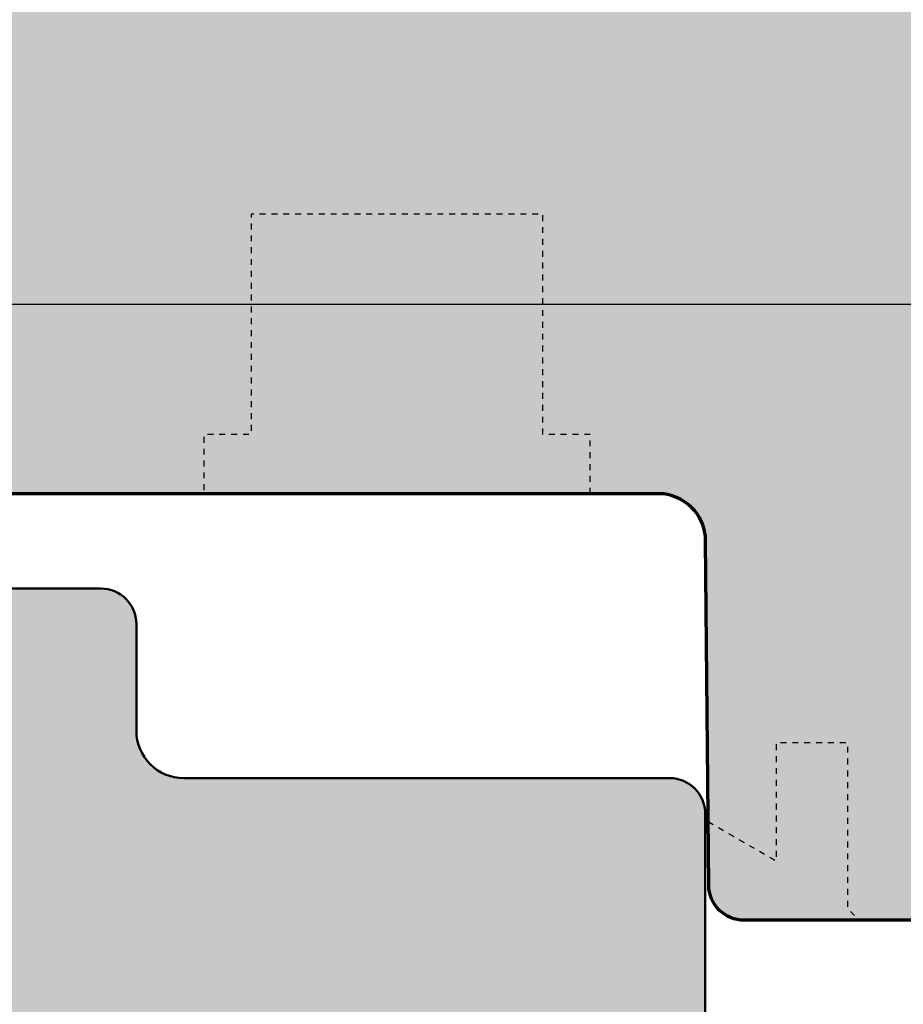
# Model space of a CAD drawing. Extents: x -427 to 10724, y -1070 to 3930.
# Drawn here: x 806 to 843, y 780 to 822 of the extents above; entities that cross this region are included whole.
import ezdxf

# ---------------------------------------------------------------- set-up
doc = ezdxf.new("R2010")
doc.units = 0
doc.linetypes.add('VERDECKT2', pattern=[0.5, 0.25, -0.25])
doc.layers.get('0').update_dxf_attribs({"linetype": 'CONTINUOUS', "lineweight": 5, "plot": 0})
doc.layers.get('Defpoints').update_dxf_attribs({"linetype": 'CONTINUOUS', "lineweight": 0})
for name, color, linetype in [('BEM-1', 10, 'CONTINUOUS'), ('PR Linie', 252, 'CONTINUOUS'), ('Schraffur Solid', 254, 'CONTINUOUS')]:
    doc.layers.add(name, color=color, linetype=linetype)
doc.layers.add('Flügel', color=46, linetype='CONTINUOUS', lineweight=50)
doc.styles.add('BEMASSUNG', font='ARIALN.TTF')
doc.dimstyles.new('BEM-1', dxfattribs={"dimtxt": 3, "dimasz": 2, "dimexe": 1, "dimexo": 2, "dimgap": 1, "dimtad": 1, "dimdec": 1, "dimdsep": 46, "dimtxsty": 'BEMASSUNG', "dimblk1": 'OBLIQUE', "dimblk2": 'OBLIQUE', "dimsah": 1, "dimcen": 0, "dimdle": 1, "dimclrd": 256, "dimclre": 256, "dimclrt": 7, "dimadec": 1, "dimazin": 2, "dimtfac": 1, "dimtdec": 1, "dimtix": 1, "dimtmove": 2, "dimatfit": 3, "dimfxl": 1, "dimtolj": 1, "dimarcsym": 0})

# ---------------------------------------------------------------- blocks, each defined once
blk = doc.blocks.new('_OBLIQUE')
at = {"color": 0, "linetype": 'ByBlock'}
blk.add_line((-0.5, -0.5), (0.5, 0.5), dxfattribs=at)
blk = doc.blocks.new('*D68')
at = {"layer": 'BEM-1', "lineweight": -2, "transparency": 16777216}
for p, q in [((860.8869200654535, 782.8451180780007), (860.8869200654535, 810.8451180780007)), ((795.3869505830312, 809.8451180780007), (861.8869200654535, 809.8451180780007)), ((854.3869200654535, 783.8451180780007), (861.8869200654535, 783.8451180780007))]:
    blk.add_line(p, q, dxfattribs=at)
at = {"layer": 'Defpoints', "color": 0, "transparency": 16777216}
for p in [(793.3869505830312, 809.8451180780007), (860.8869200654535, 809.8451180780007), (852.3869200654535, 783.8451180780007)]:
    blk.add_point(p, dxfattribs=at)
at = {"layer": 'BEM-1', "lineweight": -2, "transparency": 16777216, "xscale": 2, "yscale": 2, "zscale": 2}
for p, rotation in [((860.8869200654535, 809.8451180780007), 90), ((860.8869200654535, 783.8451180780007), 270)]:
    blk.add_blockref('_OBLIQUE', p, dxfattribs=dict(at, rotation=rotation))
at = {"layer": 'BEM-1', "color": 7, "transparency": 16777216, "insert": (858.3552011022882, 796.845118078001), "char_height": 3, "attachment_point": 5, "rotation": 90, "style": 'BEMASSUNG'}
blk.add_mtext('\\A1;26', dxfattribs=at)
blk = doc.blocks.new('*D69')
at = {"layer": 'BEM-1', "lineweight": -2, "transparency": 16777216}
for p, q in [((860.8869200654535, 808.8451180780007), (860.8869200654535, 852.8451257073953)), ((840.8869200654535, 851.8451257073953), (861.8869200654535, 851.8451257073953)), ((795.3869505830312, 809.8451180780007), (861.8869200654535, 809.8451180780007))]:
    blk.add_line(p, q, dxfattribs=at)
at = {"layer": 'Defpoints', "color": 0, "transparency": 16777216}
for p in [(838.8869200654535, 851.8451257073953), (860.8869200654535, 851.8451257073953), (793.3869505830312, 809.8451180780007)]:
    blk.add_point(p, dxfattribs=at)
at = {"layer": 'BEM-1', "lineweight": -2, "transparency": 16777216, "xscale": 2, "yscale": 2, "zscale": 2}
for p, rotation in [((860.8869200654535, 851.8451257073953), 90), ((860.8869200654535, 809.8451180780007), 270)]:
    blk.add_blockref('_OBLIQUE', p, dxfattribs=dict(at, rotation=rotation))
at = {"layer": 'BEM-1', "color": 7, "transparency": 16777216, "insert": (858.3807809112923, 830.8451218926982), "char_height": 3, "attachment_point": 5, "rotation": 90, "style": 'BEMASSUNG'}
blk.add_mtext('\\A1;42', dxfattribs=at)
blk = doc.blocks.new('*D70')
at = {"layer": 'BEM-1', "lineweight": -2, "transparency": 16777216}
for p, q in [((866.8869200654535, 782.8451180779989), (866.8869200654535, 852.8451257073953)), ((840.8869200654535, 851.8451257073953), (867.8869200654535, 851.8451257073953)), ((854.3869175607097, 783.8451180779989), (867.8869200654535, 783.8451180779989))]:
    blk.add_line(p, q, dxfattribs=at)
at = {"layer": 'Defpoints', "color": 0, "transparency": 16777216}
for p in [(838.8869200654535, 851.8451257073953), (866.8869200654535, 851.8451257073953), (852.3869175607097, 783.8451180779989)]:
    blk.add_point(p, dxfattribs=at)
at = {"layer": 'BEM-1', "lineweight": -2, "transparency": 16777216, "xscale": 2, "yscale": 2, "zscale": 2}
for p, rotation in [((866.8869200654535, 851.8451257073953), 90), ((866.8869200654535, 783.8451180779989), 270)]:
    blk.add_blockref('_OBLIQUE', p, dxfattribs=dict(at, rotation=rotation))
at = {"layer": 'BEM-1', "color": 7, "transparency": 16777216, "insert": (864.3552011022882, 817.8451218926973), "char_height": 3, "attachment_point": 5, "rotation": 90, "style": 'BEMASSUNG'}
blk.add_mtext('\\A1;68', dxfattribs=at)
blk = doc.blocks.new('*D71')
at = {"layer": 'BEM-1', "lineweight": -2, "transparency": 16777216}
for p, q in [((758.8869505830316, 852.8451257073954), (758.8869505830316, 818.8451305387181)), ((836.8869200654535, 851.8451257073953), (757.8869505830316, 851.8451257073954)), ((769.5869505830319, 819.845130538718), (757.8869505830316, 819.8451305387181))]:
    blk.add_line(p, q, dxfattribs=at)
at = {"layer": 'Defpoints', "color": 0, "transparency": 16777216}
for p in [(838.8869200654535, 851.8451257073953), (758.8869505830316, 819.8451305387181), (771.5869505830319, 819.845130538718)]:
    blk.add_point(p, dxfattribs=at)
at = {"layer": 'BEM-1', "lineweight": -2, "transparency": 16777216, "xscale": 2, "yscale": 2, "zscale": 2}
for p, rotation in [((758.8869505830316, 851.8451257073954), 90), ((758.8869505830316, 819.8451305387181), 270)]:
    blk.add_blockref('_OBLIQUE', p, dxfattribs=dict(at, rotation=rotation))
at = {"layer": 'BEM-1', "color": 7, "transparency": 16777216, "insert": (756.3552316198663, 835.8451281230568), "char_height": 3, "attachment_point": 5, "rotation": 90, "style": 'BEMASSUNG'}
blk.add_mtext('\\A1;32', dxfattribs=at)
blk = doc.blocks.new('*D74')
at = {"layer": 'BEM-1', "lineweight": -2, "transparency": 16777216}
for p, q in [((752.8869505830318, 852.8451257073954), (752.8869505830316, 706.8451104486063)), ((836.8869200654535, 851.8451257073953), (751.8869505830318, 851.8451257073954)), ((832.042689413598, 707.8451104486062), (751.8869505830316, 707.8451104486063))]:
    blk.add_line(p, q, dxfattribs=at)
at = {"layer": 'Defpoints', "color": 0, "transparency": 16777216}
for p in [(838.8869200654535, 851.8451257073953), (752.8869505830316, 707.8451104486063), (834.042689413598, 707.8451104486062)]:
    blk.add_point(p, dxfattribs=at)
at = {"layer": 'BEM-1', "lineweight": -2, "transparency": 16777216, "xscale": 2, "yscale": 2, "zscale": 2}
for p, rotation in [((752.8869505830318, 851.8451257073954), 90), ((752.8869505830316, 707.8451104486063), 270)]:
    blk.add_blockref('_OBLIQUE', p, dxfattribs=dict(at, rotation=rotation))
at = {"layer": 'BEM-1', "color": 7, "transparency": 16777216, "insert": (750.3808114288705, 779.845118078001), "char_height": 3, "attachment_point": 5, "rotation": 90, "style": 'BEMASSUNG'}
blk.add_mtext('\\A1;144', dxfattribs=at)

msp = doc.modelspace()

# ---------------------------------------------------------------- hatches: boundary and pattern name
at = {"layer": 'Schraffur Solid'}
h = msp.add_hatch(color=256, dxfattribs=at)
h.dxf.hatch_style = 1
edge = h.paths.add_edge_path()
edge.add_arc((852.3869175607098, 786.3451205828063), 2.500002504806857, 270.00005740444067, 359.9995928888068, ccw=False)
edge.add_line((852.3869200654535, 783.8451180780007), (836.5309325166254, 783.8451638543679))
edge.add_arc((836.5309350036865, 785.345162428817), 1.499998574451199, 180.5000315008181, 269.99990500117246, ccw=False)
edge.add_line((835.0309935517816, 785.3320718133523), (834.9042082734613, 799.8625588738992))
edge.add_arc((832.9042758369894, 799.845094127293), 2.000008691937733, 0.5003323198321187, 89.99974989305687)
edge.add_line((832.9042845674066, 801.8451028192117), (805.478579611352, 801.8451104486062))
edge.add_arc((805.4785775620078, 803.3451082950221), 1.499997846417308, 180.5000039335981, 270.0000782792937, ccw=False)
edge.add_line((803.978636831811, 803.3320184075906), (803.9041663117914, 811.8625665032937))
edge.add_arc((801.9042469861139, 811.8451072858484), 1.999995533368074, 0.5001772065705432, 90.00012548884231)
edge.add_line((801.9042426057367, 813.8451028192117), (796.2705069489984, 813.8452630364968))
edge.add_arc((796.2705270483534, 814.3452702833724), 0.5000072472795898, 195.0006689240142, 269.9976968169616, ccw=False)
edge.add_line((795.7875586457758, 814.2158532464578), (794.8151045747309, 817.8450951898171))
edge.add_line((794.8151045747309, 817.8450951898171), (790.886923880151, 817.8450951898171))
edge.add_line((790.886923880151, 817.8450951898171), (790.8869200654538, 831.8451180780007))
edge.add_line((790.8869200654538, 831.8451180780007), (802.3869200654535, 831.8451180780007))
edge.add_line((802.3869200654535, 831.8451180780007), (802.8869200654535, 831.3451180780007))
edge.add_line((802.8869200654535, 831.3451180780007), (802.8869200654535, 825.8451180780007))
edge.add_line((802.8869200654535, 825.8451180780007), (806.8869200654535, 825.8451180780007))
edge.add_line((806.8869200654535, 825.8451180780007), (806.8869200654535, 831.8451180780007))
edge.add_line((806.8869200654535, 831.8451180780007), (832.8869200654535, 831.8451180780007))
edge.add_line((832.8869200654535, 831.8451180780007), (832.974185080102, 841.8451180780007))
edge.add_line((832.974185080102, 841.8451180780007), (835.8869200654535, 841.8451180780007))
edge.add_line((835.8869200654535, 841.8451180780007), (835.8869200654535, 844.8451180780007))
edge.add_line((835.8869200654535, 844.8451180780007), (833.0005865998774, 844.8451257073953))
edge.add_line((833.0005865998774, 844.8451257073953), (833.0426932282953, 849.6951165521218))
edge.add_line((833.0426932282953, 849.6951165521218), (833.042689413598, 850.8451257073953))
edge.add_line((833.042689413598, 850.8451257073953), (834.042689413598, 851.8451257073953))
edge.add_line((834.042689413598, 851.8451257073953), (838.8869200654535, 851.8451257073953))
edge.add_line((838.8869200654535, 851.8451257073953), (853.061228842309, 850.6050210321023))
edge.add_arc((852.8869219427323, 848.6126331191565), 1.999998122722244, 5.8690642390502035e-05, 85.00012717369299, ccw=False)
edge.add_line((854.8869200654535, 848.6126351678445), (854.8869200654535, 786.3451028192117))
h = msp.add_hatch(color=256, dxfattribs=at)
h.dxf.hatch_style = 1
edge = h.paths.add_edge_path()
edge.add_line((784.8869505830316, 770.8451028192117), (778.8869505830316, 770.8451028192117))
edge.add_line((778.8869505830316, 770.8451028192117), (778.8869505830316, 776.8451333367898))
edge.add_line((778.8869505830316, 776.8451333367898), (773.8869505830316, 776.8451333367898))
edge.add_line((773.8869505830316, 776.8451333367898), (773.8869505830316, 782.8451028192117))
edge.add_line((773.8869505830316, 782.8451028192117), (778.8869505830316, 782.8451028192117))
edge.add_line((778.8869505830316, 782.8451028192117), (778.8869505830316, 788.8451333367898))
edge.add_line((778.8869505830316, 788.8451333367898), (784.8869505830316, 788.8451333367898))
edge.add_line((784.8869505830316, 788.8451333367898), (784.8869505830316, 791.8451333367898))
edge.add_line((784.8869505830316, 791.8451333367898), (778.8869505830316, 791.8451333367898))
edge.add_line((778.8869505830316, 791.8451333367898), (778.8869505830316, 809.8451180780007))
edge.add_line((778.8869505830316, 809.8451180780007), (793.3869505830316, 809.8451180780007))
edge.add_arc((793.3869505830316, 808.3451180780007), 1.5, 0, 90, ccw=False)
edge.add_line((794.8869505830316, 808.3451180780007), (794.8869505830316, 804.8451180780007))
edge.add_line((794.8869505830316, 804.8451180780007), (796.8869505830316, 804.8451180780007))
edge.add_line((796.8869505830316, 804.8451180780007), (797.8869505830316, 803.8451180780007))
edge.add_line((797.8869505830316, 803.8451180780007), (797.8869505830316, 789.8451333367898))
edge.add_line((797.8869505830316, 789.8451333367898), (801.8869505830316, 789.8451333367898))
edge.add_line((801.8869505830316, 789.8451333367898), (801.8869505830316, 796.8451333367898))
edge.add_line((801.8869505830316, 796.8451333367898), (802.8869505830316, 797.8451333367898))
edge.add_line((802.8869505830316, 797.8451333367898), (809.3869505830316, 797.8451333367898))
edge.add_arc((809.3869505830316, 796.3451333367898), 1.5, 0, 90, ccw=False)
edge.add_line((810.8869505830316, 796.3451333367898), (810.8869505830316, 791.8451333367898))
edge.add_arc((812.8869505830316, 791.8451333367898), 2, 180, 270)
edge.add_line((812.8869505830316, 789.8451333367898), (833.3869505830316, 789.8451333367898))
edge.add_arc((833.3869505830316, 788.3451333367898), 1.5, 0, 90, ccw=False)
edge.add_line((834.8869505830316, 788.3451333367898), (834.8869505830316, 771.3451028192117))
edge.add_arc((833.3869505830316, 771.3451028192117), 1.5, -90, 0, ccw=False)
edge.add_line((833.3869505830316, 769.8451028192117), (812.8869505830316, 769.8451028192117))
edge.add_arc((812.8869505830316, 767.8451028192117), 2, 90, 180)
edge.add_line((810.8869505830316, 767.8451028192117), (810.8869505830316, 763.3451028192117))
edge.add_arc((809.3869505830316, 763.3451028192117), 1.5, -90, 0, ccw=False)
edge.add_line((809.3869505830316, 761.8451028192117), (802.8869505830316, 761.8451028192117))
edge.add_line((802.8869505830316, 761.8451028192117), (801.8869505830316, 762.8451028192117))
edge.add_line((801.8869505830316, 762.8451028192117), (801.8869505830316, 769.8451028192117))
edge.add_line((801.8869505830316, 769.8451028192117), (797.8869505830316, 769.8451028192117))
edge.add_line((797.8869505830316, 769.8451028192117), (797.8869505830316, 755.8451180780007))
edge.add_line((797.8869505830316, 755.8451180780007), (796.8869505830316, 754.8451180780007))
edge.add_line((796.8869505830316, 754.8451180780007), (794.8869505830316, 754.8451180780007))
edge.add_line((794.8869505830316, 754.8451180780007), (794.8869505830316, 751.3451180780007))
edge.add_arc((793.3869505830316, 751.3451180780007), 1.5, -90, 0, ccw=False)
edge.add_line((793.3869505830316, 749.8451180780007), (778.8869505830316, 749.8451180780007))
edge.add_line((778.8869505830316, 749.8451180780007), (778.8869505830316, 767.8451028192117))
edge.add_line((778.8869505830316, 767.8451028192117), (784.8869505830316, 767.8451028192117))
edge.add_line((784.8869505830316, 767.8451028192117), (784.8869505830316, 770.8451028192117))

# ---------------------------------------------------------------- linework, layer by layer
at = {"layer": 'Flügel', "linetype": 'Continuous', "lineweight": 70}
msp.add_lwpolyline([(852.3869200654535, 783.8451180780007), (836.5309325166254, 783.8451638543679, -0.4116592449996581), (835.0309935517816, 785.3320718133523), (834.9042082734613, 799.8625588738992, 0.4116569185210551), (832.9042845674066, 801.8451028192117), (805.478579611352, 801.8451104486062, -0.4116602698628867), (803.978636831811, 803.3320184075906), (803.9041663117914, 811.8625665032937, 0.4116596265928705), (801.9042426057367, 813.8451028192117), (796.2705069489984, 813.8452630364968, -0.3394397963410742), (795.7875586457758, 814.2158532464578), (794.8151045747309, 817.8450951898171), (790.886923880151, 817.8450951898171), (790.8869200654538, 831.8451180780007)], format="xyb", dxfattribs=at)
at = {"layer": 'Flügel'}
msp.add_lwpolyline([(773.8869505830316, 776.8451333367898), (773.8869505830316, 782.8451028192117), (778.8869505830316, 782.8451028192117), (778.8869505830316, 788.8451333367898), (784.8869505830316, 788.8451333367898), (784.8869505830316, 791.8451333367898), (778.8869505830316, 791.8451333367898), (778.8869505830316, 809.8451180780007), (793.3869505830316, 809.8451180780007, -0.414213562373095), (794.8869505830316, 808.3451180780007), (794.8869505830316, 804.8451180780007), (796.8869505830316, 804.8451180780007), (797.8869505830316, 803.8451180780007), (797.8869505830316, 789.8451333367898), (801.8869505830316, 789.8451333367898), (801.8869505830316, 796.8451333367898), (802.8869505830316, 797.8451333367898), (809.3869505830316, 797.8451333367898, -0.414213562373095), (810.8869505830316, 796.3451333367898), (810.8869505830316, 791.8451333367898, 0.414213562373095), (812.8869505830316, 789.8451333367898), (833.3869505830316, 789.8451333367898, -0.414213562373095), (834.8869505830316, 788.3451333367898), (834.8869505830316, 771.3451028192117, -0.414213562373095)], format="xyb", dxfattribs=at)
at = {"layer": 'PR Linie', "linetype": 'VERDECKT2', "lineweight": 25, "flags": 128}
for points in [[(830.0368529267816, 801.8451036168854), (830.0368529267816, 804.3451180780007), (828.0368529267816, 804.3451180780007), (828.0368529267816, 813.6451058709695), (815.7368498750238, 813.6451058709695), (815.7368498750238, 804.3451180780007), (813.7368498750238, 804.3451180780007), (813.7368498750238, 801.8451180780007)], [(835.007647604516, 788.0074868524148), (837.8868895478754, 786.3451485955788), (837.8869048066645, 791.3451180780007), (840.8869048066645, 791.3451333367898), (840.8869048066645, 784.3451485955788), (841.3869048066645, 783.8451333367898)]]:
    msp.add_lwpolyline(points, dxfattribs=at)

# ---------------------------------------------------------------- dimensions: what is measured, and where the dimension line sits
at = {"layer": 'BEM-1'}
for base, p1, p2, picture, middle in [((752.8869505830316, 707.8451104486063), (838.8869200654535, 851.8451257073953), (834.042689413598, 707.8451104486062), '*D74', (750.3808114288705, 779.845118078001)), ((758.8869505830316, 819.8451305387181), (838.8869200654535, 851.8451257073953), (771.5869505830319, 819.845130538718), '*D71', (756.3552316198663, 835.8451281230568)), ((860.8869200654535, 851.8451257073953), (793.3869505830312, 809.8451180780007), (838.8869200654535, 851.8451257073953), '*D69', (858.3807809112923, 830.8451218926982)), ((866.8869200654535, 851.8451257073953), (852.3869175607097, 783.8451180779989), (838.8869200654535, 851.8451257073953), '*D70', (864.3552011022882, 817.8451218926973)), ((860.8869200654535, 809.8451180780007), (852.3869200654535, 783.8451180780007), (793.3869505830312, 809.8451180780007), '*D68', (858.3552011022882, 796.845118078001))]:
    dim = msp.add_linear_dim(base=base, p1=p1, p2=p2, angle=270, dimstyle='BEM-1', dxfattribs=at)
    dim.commit()
    dim.dimension.update_dxf_attribs({"geometry": picture, "text_midpoint": middle})

doc.saveas('drawing.dxf')
